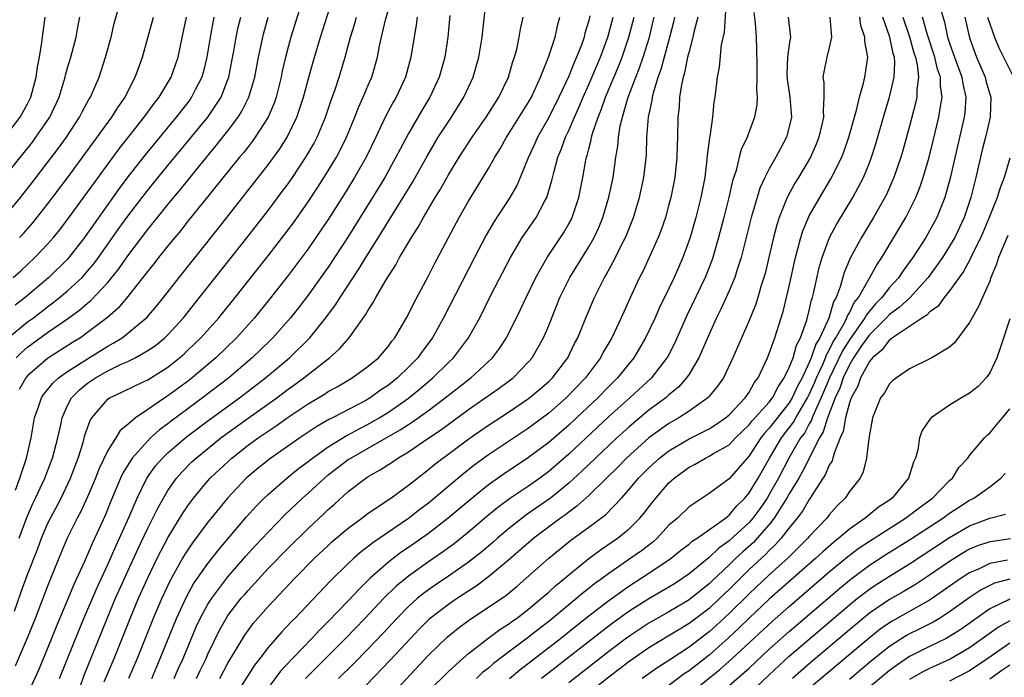
# Model space of a CAD drawing. Units: inches. Extents: x 2622000 to 2625000, y 1494000 to 1497000.
# Drawn here: x 2622418 to 2622516, y 1494269 to 1494335 of the extents above; entities that cross this region are included whole.
import ezdxf

# ---------------------------------------------------------------- set-up
doc = ezdxf.new("R2010")
doc.units = ezdxf.units.IN
doc.header["$MEASUREMENT"] = 0
doc.layers.add('LD26221494_2ft', color=217, linetype='Continuous')

msp = doc.modelspace()

# ---------------------------------------------------------------- linework, layer by layer
at = {"layer": 'LD26221494_2ft'}
for points, elevation in [([(2622448.058, 1494341.942), (2622445.276, 1494333), (2622444.742, 1494331), (2622444.418, 1494329.582), (2622444.302, 1494329), (2622443.8, 1494327), (2622443.598, 1494326.402), (2622442.998, 1494325), (2622441.719, 1494323), (2622441.422, 1494322.578), (2622441, 1494322.057), (2622440.543, 1494321.457), (2622440.156, 1494321), (2622436.548, 1494316.548), (2622435, 1494314.618), (2622434.295, 1494313.705), (2622433.689, 1494313), (2622433, 1494312.155), (2622432.079, 1494311), (2622431.615, 1494310.385), (2622431, 1494309.644), (2622430.517, 1494309), (2622429, 1494307.104), (2622428.037, 1494305.963), (2622426.976, 1494305.024), (2622425, 1494303.507), (2622424.275, 1494303), (2622423.484, 1494302.516), (2622421, 1494300.941), (2622419, 1494299.207), (2622418.826, 1494299), (2622418.155, 1494297.846)], 8618), ([(2622417.804, 1494287.804), (2622418.233, 1494289), (2622418.416, 1494289.584), (2622418.904, 1494291), (2622419.378, 1494293), (2622419.595, 1494294.405), (2622419.709, 1494295), (2622420.101, 1494296.101), (2622420.394, 1494297), (2622420.634, 1494297.366), (2622421, 1494297.807), (2622421.52, 1494298.48), (2622422.103, 1494299), (2622423, 1494299.633), (2622425, 1494300.902), (2622427, 1494302.156), (2622427.556, 1494302.444), (2622428.429, 1494303), (2622429, 1494303.441), (2622430.933, 1494305.067), (2622431.855, 1494306.145), (2622432.559, 1494307), (2622434.126, 1494309), (2622438.053, 1494313.947), (2622443, 1494320.248), (2622444.161, 1494321.839), (2622444.9, 1494323), (2622445.884, 1494325), (2622446.546, 1494327), (2622447, 1494328.738), (2622447.487, 1494330.513), (2622448.216, 1494333), (2622449.861, 1494338.139)], 8620), ([(2622417.703, 1494275.704), (2622418.355, 1494277.645), (2622419, 1494279.374), (2622420.022, 1494281.978), (2622420.387, 1494283), (2622421, 1494284.431), (2622421.281, 1494285), (2622422.352, 1494287), (2622423.302, 1494289), (2622424.054, 1494291), (2622424.545, 1494292.545), (2622424.731, 1494293.269), (2622425.243, 1494294.757), (2622425.403, 1494295), (2622427, 1494296.883), (2622427.167, 1494297), (2622428.422, 1494297.578), (2622429.757, 1494298.243), (2622431, 1494298.813), (2622433, 1494300.072), (2622434.178, 1494301), (2622434.616, 1494301.384), (2622435, 1494301.749), (2622435.641, 1494302.359), (2622436.282, 1494303), (2622438.071, 1494305), (2622439.727, 1494307), (2622443, 1494311.167), (2622444.674, 1494313.326), (2622445.53, 1494314.47), (2622447, 1494316.544), (2622447.976, 1494318.024), (2622449, 1494319.641), (2622449.816, 1494321), (2622450.225, 1494321.775), (2622450.825, 1494323), (2622451.652, 1494325), (2622452.027, 1494325.973), (2622452.504, 1494327), (2622453, 1494328.212), (2622453.342, 1494329), (2622453.925, 1494331), (2622454.134, 1494332.134), (2622454.708, 1494334.708), (2622455.392, 1494337)], 8624), ([(2622422.187, 1494269), (2622424.144, 1494273.856), (2622424.617, 1494275), (2622425.935, 1494278.065), (2622427, 1494280.374), (2622427.803, 1494282.197), (2622428.178, 1494283), (2622429.133, 1494285.132), (2622429.935, 1494287), (2622430.912, 1494289), (2622431.782, 1494290.218), (2622432.453, 1494291), (2622433, 1494291.524), (2622434.874, 1494293.126), (2622437, 1494294.718), (2622440.153, 1494297), (2622442.749, 1494299), (2622445.131, 1494301), (2622447.16, 1494303), (2622448.776, 1494305), (2622449.731, 1494306.269), (2622450.186, 1494307), (2622452.093, 1494309.907), (2622452.741, 1494311), (2622454.389, 1494313.611), (2622455, 1494314.624), (2622457.435, 1494318.565), (2622458.871, 1494321.129), (2622459.608, 1494322.392), (2622459.988, 1494323), (2622461.307, 1494325), (2622462.546, 1494327), (2622463.471, 1494329), (2622464.042, 1494331), (2622464.365, 1494333), (2622464.797, 1494337)], 8630), ([(2622488.72, 1494336.72), (2622488.501, 1494333.499), (2622488.212, 1494332.212), (2622488.02, 1494329.981), (2622487.822, 1494329), (2622487.586, 1494327), (2622487.491, 1494326.51), (2622487.341, 1494325), (2622487.069, 1494323.069), (2622487.041, 1494322.959), (2622486.82, 1494321.18), (2622486.79, 1494320.79), (2622486.563, 1494319), (2622486.183, 1494317), (2622485.675, 1494315), (2622485.105, 1494313), (2622484.39, 1494311), (2622483.519, 1494309), (2622483, 1494307.897), (2622482.037, 1494305.963), (2622481.617, 1494305), (2622480.674, 1494303), (2622479.484, 1494301), (2622477.864, 1494299), (2622477, 1494298.149), (2622475.888, 1494297), (2622473.77, 1494295), (2622473, 1494294.284), (2622471, 1494292.546), (2622469, 1494291.052), (2622466.566, 1494289.434), (2622465, 1494288.311), (2622463.163, 1494286.837), (2622460.98, 1494285), (2622459, 1494283.471), (2622457, 1494282.06), (2622456.363, 1494281.637), (2622455.519, 1494281), (2622455, 1494280.597), (2622453.188, 1494279), (2622452.075, 1494277.925), (2622451, 1494276.755), (2622449, 1494274.673), (2622448.154, 1494273.846), (2622447.38, 1494273), (2622445.423, 1494271), (2622444.252, 1494269.748), (2622443, 1494268.068)], 8648), ([(2622417, 1494315.421), (2622418.307, 1494317), (2622419.493, 1494318.507), (2622422.099, 1494321.901), (2622422.889, 1494323), (2622424.194, 1494325), (2622424.459, 1494325.541), (2622425.163, 1494326.837), (2622425.272, 1494327), (2622426.145, 1494329), (2622426.788, 1494331), (2622427.334, 1494333), (2622427.652, 1494334.348), (2622428.127, 1494336.127)], 8606), ([(2622510.041, 1494336.041), (2622510.488, 1494334.488), (2622510.8, 1494333), (2622511, 1494332.382), (2622511.369, 1494331.368), (2622511.48, 1494331), (2622512.233, 1494329), (2622512.321, 1494328.321), (2622512.631, 1494327), (2622512.525, 1494325.475), (2622512.46, 1494325), (2622511.071, 1494318.929), (2622510.516, 1494317), (2622509.71, 1494315), (2622509, 1494313.672), (2622508.614, 1494313), (2622507.33, 1494311), (2622506.345, 1494309.655), (2622505.919, 1494309), (2622505, 1494307.996), (2622504.235, 1494307), (2622503.615, 1494306.385), (2622502.699, 1494305.301), (2622502.553, 1494305), (2622501, 1494302.799), (2622500.308, 1494301.692), (2622499.008, 1494299), (2622498.432, 1494297.568), (2622497.479, 1494295.478), (2622497.296, 1494295), (2622497.227, 1494294.773), (2622497, 1494294.403), (2622496.509, 1494293.491), (2622496.139, 1494293), (2622494.966, 1494291), (2622493.937, 1494289), (2622493, 1494287.35), (2622492.782, 1494287), (2622492.054, 1494285.946), (2622491.373, 1494285), (2622491, 1494284.575), (2622489, 1494282.723), (2622487.99, 1494282.01), (2622487, 1494281.08), (2622485, 1494279.445), (2622484.378, 1494279), (2622483.539, 1494278.461), (2622483, 1494278.125), (2622481, 1494276.964), (2622479, 1494275.684), (2622477.436, 1494274.564), (2622476.293, 1494273.707), (2622471, 1494269.558), (2622470.291, 1494269)], 8664), ([(2622416.75, 1494323), (2622418.276, 1494325), (2622419, 1494326.323), (2622419.337, 1494327), (2622419.876, 1494329), (2622420.003, 1494329.997), (2622420.209, 1494331), (2622420.442, 1494332.442), (2622420.495, 1494333), (2622420.762, 1494335)], 8602), ([(2622417, 1494319.42), (2622419.481, 1494322.519), (2622419.843, 1494323), (2622421.218, 1494325), (2622422.153, 1494327), (2622422.765, 1494329), (2622422.804, 1494329.197), (2622423, 1494329.916), (2622423.322, 1494331), (2622423.843, 1494333), (2622424.017, 1494333.983), (2622424.233, 1494335)], 8604), ([(2622417.051, 1494302.949), (2622419, 1494304.573), (2622419.582, 1494305), (2622421, 1494306.095), (2622421.53, 1494306.471), (2622422.2, 1494307), (2622423, 1494307.675), (2622424.436, 1494309), (2622425, 1494309.627), (2622425.624, 1494310.376), (2622426.092, 1494311), (2622428.114, 1494313.886), (2622429, 1494315.123), (2622430.442, 1494317), (2622431, 1494317.716), (2622433, 1494320.176), (2622436.984, 1494325.016), (2622438.305, 1494327), (2622439, 1494328.776), (2622439.079, 1494329), (2622439.4, 1494330.6), (2622439.583, 1494331.584), (2622439.822, 1494333), (2622440.022, 1494333.978), (2622440.266, 1494335)], 8614), ([(2622417.56, 1494309), (2622418.319, 1494309.681), (2622419.744, 1494311), (2622421, 1494312.329), (2622421.585, 1494313), (2622422.219, 1494313.782), (2622423, 1494314.79), (2622425, 1494317.537), (2622425.601, 1494318.399), (2622428.14, 1494321.86), (2622430.629, 1494325), (2622431.623, 1494326.377), (2622432.134, 1494327), (2622433.347, 1494329), (2622434.033, 1494331), (2622434.291, 1494332.291), (2622434.878, 1494335)], 8610), ([(2622437.603, 1494335), (2622437.223, 1494333), (2622436.906, 1494331), (2622436.53, 1494329.47), (2622436.392, 1494329), (2622435.732, 1494327.732), (2622435.371, 1494327), (2622435.218, 1494326.782), (2622433.828, 1494325), (2622430.743, 1494321.257), (2622429, 1494319.04), (2622428.127, 1494317.873), (2622427, 1494316.297), (2622425.639, 1494314.361), (2622425, 1494313.419), (2622424.694, 1494313), (2622423.137, 1494311), (2622423, 1494310.849), (2622421.136, 1494309), (2622418.761, 1494307), (2622417.76, 1494306.24)], 8612), ([(2622457.872, 1494335), (2622457.78, 1494334.22), (2622457.258, 1494331), (2622456.7, 1494329), (2622455.776, 1494327), (2622455.489, 1494326.511), (2622454.7, 1494325), (2622453.758, 1494323), (2622452.789, 1494321), (2622451.637, 1494319), (2622450.628, 1494317.372), (2622449, 1494314.803), (2622448.281, 1494313.719), (2622447, 1494311.862), (2622445, 1494309.197), (2622443.157, 1494306.843), (2622441.655, 1494305), (2622439.841, 1494303), (2622437.798, 1494301), (2622435.427, 1494299), (2622435.185, 1494298.815), (2622433, 1494297.199), (2622432.69, 1494297), (2622431, 1494295.824), (2622429.774, 1494295), (2622429, 1494294.34), (2622428.254, 1494293.746), (2622427.798, 1494293), (2622427, 1494291.751), (2622426.118, 1494289.882), (2622425.783, 1494289), (2622425, 1494287.142), (2622424.326, 1494285.674), (2622423.952, 1494285), (2622422.951, 1494283), (2622422.12, 1494281), (2622421, 1494278.222), (2622419.763, 1494275), (2622418.98, 1494273.02), (2622417.783, 1494270.217)], 8626), ([(2622417.863, 1494301), (2622418.431, 1494301.569), (2622419, 1494302.061), (2622421, 1494303.525), (2622423, 1494304.902), (2622424.224, 1494305.776), (2622425, 1494306.461), (2622425.301, 1494306.699), (2622427, 1494308.513), (2622427.408, 1494309), (2622428.112, 1494309.888), (2622429, 1494311.168), (2622431, 1494313.814), (2622431.542, 1494314.458), (2622431.961, 1494315), (2622433, 1494316.287), (2622434.23, 1494317.77), (2622436.182, 1494320.182), (2622437.835, 1494322.165), (2622439, 1494323.634), (2622440.019, 1494325), (2622440.398, 1494325.602), (2622441.089, 1494327), (2622441.67, 1494329), (2622442.053, 1494331), (2622442.355, 1494332.355), (2622442.482, 1494333), (2622442.583, 1494333.417), (2622443.017, 1494334.983)], 8616), ([(2622418.161, 1494283), (2622418.946, 1494285.054), (2622419.535, 1494286.465), (2622419.806, 1494287), (2622420.719, 1494289), (2622421.361, 1494290.639), (2622421.499, 1494291), (2622422.027, 1494293), (2622422.316, 1494294.316), (2622422.444, 1494295), (2622423, 1494296.255), (2622423.391, 1494297), (2622424.197, 1494297.803), (2622425, 1494298.453), (2622425.788, 1494299), (2622427, 1494299.696), (2622428.356, 1494300.356), (2622429, 1494300.638), (2622429.743, 1494301), (2622431, 1494301.715), (2622431.761, 1494302.239), (2622432.695, 1494303), (2622433, 1494303.295), (2622434.551, 1494305), (2622436.172, 1494307), (2622441, 1494313.142), (2622443, 1494315.705), (2622444.421, 1494317.579), (2622445, 1494318.365), (2622445.443, 1494319), (2622446.782, 1494321), (2622447.594, 1494322.406), (2622447.904, 1494323), (2622448.74, 1494325), (2622449.305, 1494326.695), (2622449.659, 1494327.659), (2622450.101, 1494329), (2622450.694, 1494331), (2622451.233, 1494333), (2622451.656, 1494334.344), (2622451.832, 1494335)], 8622), ([(2622418.215, 1494313), (2622418.595, 1494313.405), (2622419.527, 1494314.473), (2622421, 1494316.315), (2622423, 1494318.953), (2622427.409, 1494325), (2622428.014, 1494325.986), (2622428.735, 1494327), (2622429, 1494327.551), (2622429.74, 1494329), (2622430.169, 1494330.17), (2622430.456, 1494331), (2622431, 1494332.911), (2622431.568, 1494335)], 8608), ([(2622461.147, 1494335.147), (2622460.926, 1494333), (2622460.631, 1494331), (2622460.076, 1494329), (2622459.15, 1494327), (2622458.332, 1494325.668), (2622457, 1494323.393), (2622456.172, 1494321.828), (2622455.764, 1494321), (2622454.653, 1494319), (2622453.427, 1494317), (2622450.952, 1494313.048), (2622449, 1494310.045), (2622448.573, 1494309.427), (2622447, 1494307.254), (2622446.021, 1494305.979), (2622445.241, 1494305), (2622443.48, 1494303), (2622443.239, 1494302.762), (2622441.415, 1494301), (2622439.09, 1494299), (2622436.474, 1494297), (2622435, 1494295.922), (2622433.328, 1494294.672), (2622433, 1494294.408), (2622432.184, 1494293.816), (2622431.286, 1494293), (2622431, 1494292.727), (2622429.438, 1494291), (2622428.511, 1494289.489), (2622428.29, 1494289), (2622427.316, 1494286.684), (2622426.734, 1494285.266), (2622425.468, 1494282.532), (2622424.672, 1494280.672), (2622423.625, 1494278.375), (2622423, 1494276.842), (2622421.855, 1494274.145), (2622421.402, 1494273), (2622420.113, 1494269.887), (2622418.803, 1494267)], 8628), ([(2622424.279, 1494268.279), (2622424.659, 1494269.341), (2622426.932, 1494275), (2622427.789, 1494277), (2622430.038, 1494281.962), (2622431, 1494284.014), (2622431.507, 1494285), (2622431.995, 1494286.005), (2622432.551, 1494287), (2622433, 1494287.759), (2622433.872, 1494289), (2622434.401, 1494289.599), (2622435.395, 1494290.605), (2622435.811, 1494291), (2622438.279, 1494293), (2622441, 1494294.967), (2622443.864, 1494297), (2622445, 1494297.859), (2622445.671, 1494298.329), (2622446.581, 1494299), (2622449.123, 1494301), (2622450.119, 1494301.881), (2622451.077, 1494303), (2622452.731, 1494305.269), (2622453, 1494305.764), (2622453.5, 1494306.5), (2622453.757, 1494307), (2622454.785, 1494308.785), (2622455, 1494309.137), (2622455.742, 1494310.259), (2622456.129, 1494311), (2622457.305, 1494313), (2622457.974, 1494314.026), (2622458.493, 1494315), (2622459.68, 1494317), (2622460.188, 1494317.812), (2622461, 1494319.269), (2622462.07, 1494321), (2622463, 1494322.432), (2622463.374, 1494323), (2622464.756, 1494325), (2622465.618, 1494326.382), (2622466.031, 1494327), (2622466.994, 1494329), (2622467.43, 1494330.57), (2622467.584, 1494331), (2622467.807, 1494331.807), (2622468.069, 1494333), (2622468.203, 1494333.797), (2622468.465, 1494335)], 8632), ([(2622426.659, 1494268.659), (2622426.85, 1494269.15), (2622427.636, 1494271), (2622429.233, 1494275), (2622430.081, 1494277), (2622431, 1494279.044), (2622431.941, 1494281), (2622432.286, 1494281.714), (2622433, 1494283.05), (2622434.51, 1494285.49), (2622435, 1494286.223), (2622435.567, 1494287), (2622437, 1494288.733), (2622437.237, 1494289), (2622438.139, 1494289.861), (2622439.37, 1494291), (2622441, 1494292.265), (2622442.006, 1494293), (2622443, 1494293.689), (2622443.794, 1494294.206), (2622445, 1494295.069), (2622447, 1494296.408), (2622448.619, 1494297.381), (2622449, 1494297.638), (2622449.882, 1494298.118), (2622451.389, 1494299), (2622453, 1494300.166), (2622454.003, 1494301), (2622455, 1494302.143), (2622455.357, 1494302.643), (2622455.649, 1494303), (2622456.817, 1494305), (2622457, 1494305.337), (2622457.542, 1494306.458), (2622459, 1494309.189), (2622459.61, 1494310.39), (2622462.069, 1494315), (2622463, 1494316.641), (2622465, 1494319.887), (2622465.625, 1494321), (2622466.155, 1494321.845), (2622466.798, 1494323), (2622467, 1494323.3), (2622469, 1494326.494), (2622469.286, 1494327), (2622470.196, 1494329), (2622470.981, 1494330.981), (2622471.648, 1494333), (2622471.87, 1494334.13), (2622472.096, 1494335)], 8634), ([(2622475.105, 1494335.105), (2622475, 1494334.653), (2622474.618, 1494333.382), (2622474.539, 1494333), (2622474.291, 1494332.291), (2622473.787, 1494331), (2622473.535, 1494330.465), (2622473, 1494329.105), (2622472.023, 1494327), (2622471, 1494324.971), (2622469.883, 1494323), (2622469.616, 1494322.384), (2622468.943, 1494320.943), (2622468.159, 1494319), (2622467.815, 1494318.185), (2622467.133, 1494317), (2622465.49, 1494314.51), (2622464.76, 1494313.24), (2622463.585, 1494311), (2622460.507, 1494305), (2622459.391, 1494303), (2622458.368, 1494301.632), (2622457.929, 1494301), (2622457, 1494300.053), (2622455.914, 1494299), (2622455, 1494298.27), (2622454.234, 1494297.766), (2622453.186, 1494297), (2622452.747, 1494296.747), (2622449.423, 1494295), (2622449.136, 1494294.864), (2622447.863, 1494294.138), (2622446.154, 1494293), (2622443.278, 1494291), (2622442.01, 1494289.99), (2622441, 1494289.155), (2622440.828, 1494289), (2622438.936, 1494287), (2622437.329, 1494285), (2622437, 1494284.586), (2622435.473, 1494282.527), (2622435, 1494281.848), (2622434.666, 1494281.334), (2622434.475, 1494281), (2622433.222, 1494278.777), (2622432.385, 1494277), (2622431.534, 1494275), (2622429.946, 1494271), (2622429.079, 1494269)], 8636), ([(2622431.39, 1494269), (2622432.248, 1494271), (2622433.851, 1494275), (2622434.845, 1494277.155), (2622435.566, 1494278.434), (2622437, 1494280.485), (2622438.105, 1494281.895), (2622440.862, 1494285.138), (2622441.808, 1494286.192), (2622442.614, 1494287), (2622443, 1494287.366), (2622444.874, 1494289), (2622446.044, 1494289.956), (2622447, 1494290.662), (2622447.42, 1494291), (2622449, 1494292.112), (2622450.788, 1494293.212), (2622451, 1494293.313), (2622452.083, 1494293.917), (2622453, 1494294.372), (2622454.088, 1494295), (2622455, 1494295.57), (2622457, 1494296.976), (2622458.119, 1494297.881), (2622459.443, 1494299), (2622461, 1494300.542), (2622461.486, 1494301), (2622462.999, 1494303), (2622464.113, 1494305), (2622465.241, 1494307.241), (2622467.178, 1494311), (2622468.369, 1494313), (2622468.617, 1494313.383), (2622469.75, 1494315), (2622470.578, 1494316.578), (2622470.817, 1494317), (2622471.318, 1494318.682), (2622471.496, 1494319.496), (2622471.907, 1494321), (2622472.234, 1494321.766), (2622472.667, 1494323), (2622473, 1494323.688), (2622473.56, 1494325), (2622474.013, 1494325.987), (2622474.433, 1494327), (2622475, 1494328.269), (2622476.155, 1494331), (2622476.895, 1494333), (2622477.429, 1494335)], 8638), ([(2622433.642, 1494269), (2622434.042, 1494269.958), (2622434.523, 1494271), (2622435.842, 1494274.158), (2622436.237, 1494275), (2622437, 1494276.406), (2622437.376, 1494277), (2622439, 1494279.141), (2622440.783, 1494281.217), (2622441.736, 1494282.264), (2622443, 1494283.592), (2622444.682, 1494285.318), (2622446.438, 1494287), (2622447, 1494287.498), (2622448.621, 1494289), (2622449, 1494289.307), (2622451, 1494290.839), (2622451.244, 1494291), (2622453, 1494291.978), (2622456.192, 1494293.808), (2622457, 1494294.359), (2622457.4, 1494294.6), (2622459, 1494295.753), (2622460.664, 1494297), (2622463.218, 1494299), (2622465.388, 1494301), (2622466.082, 1494301.918), (2622466.802, 1494303), (2622468.197, 1494305.803), (2622468.75, 1494307), (2622469.707, 1494309), (2622470.833, 1494311), (2622472.498, 1494313.502), (2622473, 1494314.356), (2622473.23, 1494314.77), (2622473.339, 1494315), (2622474.011, 1494317), (2622474.404, 1494319), (2622474.703, 1494320.703), (2622474.767, 1494321), (2622474.83, 1494321.17), (2622475, 1494321.863), (2622475.245, 1494322.755), (2622475.281, 1494323), (2622475.382, 1494323.383), (2622475.935, 1494325), (2622476.25, 1494325.75), (2622476.681, 1494327), (2622477.952, 1494330.048), (2622478.322, 1494331), (2622479.004, 1494333), (2622479.515, 1494335)], 8640), ([(2622435.853, 1494269), (2622436.212, 1494269.788), (2622436.812, 1494271), (2622437, 1494271.428), (2622438.165, 1494273.835), (2622438.823, 1494275), (2622439, 1494275.271), (2622440.33, 1494277), (2622440.635, 1494277.365), (2622441, 1494277.793), (2622443, 1494279.973), (2622445, 1494282.011), (2622447, 1494283.978), (2622448.569, 1494285.432), (2622449, 1494285.853), (2622449.613, 1494286.387), (2622451, 1494287.643), (2622452.766, 1494289), (2622453, 1494289.151), (2622454.194, 1494289.806), (2622455.398, 1494290.602), (2622455.954, 1494291), (2622457, 1494291.629), (2622459.03, 1494293), (2622460.217, 1494293.783), (2622463, 1494295.839), (2622466.045, 1494297.955), (2622467.446, 1494299), (2622469, 1494300.588), (2622469.355, 1494301), (2622470.49, 1494303), (2622471, 1494304.215), (2622472.116, 1494307), (2622473.114, 1494309), (2622475, 1494312.068), (2622475.526, 1494313), (2622475.998, 1494314.002), (2622476.408, 1494315), (2622477.01, 1494317.011), (2622477.427, 1494319), (2622477.697, 1494321), (2622477.882, 1494322.117), (2622477.949, 1494323), (2622478.13, 1494324.13), (2622478.347, 1494325), (2622478.908, 1494326.908), (2622479.692, 1494329), (2622480.067, 1494329.933), (2622480.426, 1494331), (2622481.042, 1494333), (2622481.431, 1494334.57), (2622481.53, 1494335)], 8642), ([(2622438.178, 1494269), (2622439, 1494270.528), (2622440.672, 1494273.328), (2622441, 1494273.798), (2622441.522, 1494274.478), (2622443, 1494276.188), (2622445.665, 1494279), (2622447.648, 1494281), (2622449, 1494282.283), (2622449.375, 1494282.625), (2622451, 1494284.004), (2622452.352, 1494285), (2622453, 1494285.5), (2622455.234, 1494287), (2622457, 1494288.28), (2622457.894, 1494289), (2622459, 1494289.847), (2622459.627, 1494290.373), (2622463.161, 1494293), (2622465, 1494294.29), (2622467, 1494295.585), (2622469, 1494296.921), (2622470.129, 1494297.871), (2622471, 1494298.634), (2622471.371, 1494299), (2622472.903, 1494301), (2622473.589, 1494302.411), (2622473.899, 1494303), (2622474.691, 1494305), (2622475.565, 1494307), (2622476.579, 1494309), (2622476.739, 1494309.261), (2622477.657, 1494311), (2622478.28, 1494312.28), (2622478.65, 1494313), (2622478.755, 1494313.245), (2622479.454, 1494315), (2622480.062, 1494317), (2622480.493, 1494319), (2622480.744, 1494321.256), (2622480.808, 1494323), (2622480.954, 1494325), (2622481.317, 1494326.683), (2622481.346, 1494327), (2622481.449, 1494327.449), (2622481.932, 1494329), (2622482.22, 1494329.78), (2622483.098, 1494333), (2622483.484, 1494334.516), (2622483.592, 1494335)], 8644), ([(2622485.882, 1494335), (2622485.491, 1494333.491), (2622485.394, 1494333), (2622485, 1494331.564), (2622484.865, 1494331), (2622484.56, 1494329.44), (2622484.415, 1494329), (2622484.236, 1494328.237), (2622484.062, 1494327), (2622484.012, 1494325.988), (2622483.899, 1494325), (2622483.856, 1494323), (2622483.818, 1494322.182), (2622483.788, 1494321), (2622483.582, 1494319), (2622483.192, 1494317), (2622483, 1494316.282), (2622482.642, 1494315), (2622482.224, 1494313.776), (2622481.924, 1494313), (2622481.035, 1494311), (2622480.381, 1494309.618), (2622480.065, 1494309), (2622479.088, 1494306.912), (2622478.235, 1494305), (2622477.296, 1494303), (2622476.451, 1494301.549), (2622476.171, 1494301), (2622474.663, 1494299), (2622472.734, 1494297), (2622471, 1494295.472), (2622469, 1494293.968), (2622465, 1494291.319), (2622463.659, 1494290.341), (2622462.537, 1494289.463), (2622459, 1494286.504), (2622458.142, 1494285.858), (2622457, 1494284.963), (2622453.448, 1494282.552), (2622453, 1494282.181), (2622452.324, 1494281.676), (2622451.556, 1494281), (2622451, 1494280.479), (2622449.244, 1494278.756), (2622445.658, 1494275), (2622445.326, 1494274.674), (2622444.36, 1494273.641), (2622443, 1494272.088), (2622442.183, 1494271), (2622441.662, 1494270.338), (2622441, 1494269.35), (2622439.503, 1494267)], 8646), ([(2622491.466, 1494335.466), (2622491.609, 1494334.391), (2622491.713, 1494333), (2622491.744, 1494331.744), (2622491.766, 1494330.234), (2622491.765, 1494329), (2622491.73, 1494327.73), (2622491.798, 1494327), (2622491.761, 1494326.239), (2622491.54, 1494325), (2622490.796, 1494323), (2622490.219, 1494321.781), (2622490.01, 1494321), (2622489.69, 1494319.69), (2622489.342, 1494318.657), (2622488.983, 1494317), (2622488.479, 1494315), (2622487.953, 1494313), (2622487.376, 1494311), (2622487.281, 1494310.719), (2622486.597, 1494309), (2622484.788, 1494305.212), (2622483.568, 1494302.432), (2622482.875, 1494301.125), (2622482.802, 1494301), (2622481.245, 1494299), (2622479.08, 1494297), (2622477, 1494295.129), (2622473, 1494291.384), (2622471, 1494289.652), (2622470.118, 1494289), (2622469, 1494288.205), (2622467.086, 1494286.914), (2622465.93, 1494286.07), (2622464.831, 1494285.169), (2622463, 1494283.605), (2622461.557, 1494282.443), (2622460.405, 1494281.595), (2622459, 1494280.627), (2622457, 1494279.212), (2622455.786, 1494278.214), (2622454.557, 1494277), (2622452.67, 1494275), (2622450.742, 1494273), (2622447.864, 1494270.136), (2622446.748, 1494269)], 8650), ([(2622494.898, 1494335), (2622495.127, 1494333), (2622495, 1494332.253), (2622494.84, 1494331), (2622494.763, 1494329.237), (2622494.784, 1494328.784), (2622495.074, 1494327), (2622495.223, 1494325), (2622495, 1494324.049), (2622494.719, 1494323), (2622494.114, 1494321.886), (2622493.656, 1494321), (2622493, 1494319.852), (2622492.565, 1494319), (2622492.072, 1494317.927), (2622491.79, 1494317), (2622491.213, 1494315), (2622490.199, 1494311), (2622489.796, 1494309.796), (2622489.56, 1494309), (2622489, 1494307.687), (2622488.164, 1494305.837), (2622487.728, 1494305), (2622487, 1494303.37), (2622485.99, 1494301), (2622485, 1494299.363), (2622484.76, 1494299), (2622483.935, 1494298.065), (2622483, 1494297.292), (2622482.677, 1494297), (2622481, 1494295.761), (2622479.485, 1494294.514), (2622479, 1494294.093), (2622477.799, 1494293), (2622475.674, 1494291), (2622474.316, 1494289.684), (2622473, 1494288.484), (2622471.17, 1494287), (2622468.715, 1494285.285), (2622468.337, 1494285), (2622467, 1494283.942), (2622465.889, 1494283), (2622465.422, 1494282.578), (2622464.345, 1494281.655), (2622463, 1494280.596), (2622461, 1494279.201), (2622459.682, 1494278.318), (2622459, 1494277.843), (2622458.511, 1494277.489), (2622457.923, 1494277), (2622457, 1494276.169), (2622455.861, 1494275), (2622454.489, 1494273.511), (2622453, 1494271.956), (2622451.535, 1494270.464), (2622450.04, 1494269)], 8652), ([(2622499.059, 1494335), (2622499.218, 1494333), (2622499, 1494331.943), (2622498.763, 1494331), (2622498.459, 1494329.541), (2622498.363, 1494329), (2622498.466, 1494328.466), (2622498.463, 1494327), (2622498.373, 1494325.628), (2622498.423, 1494325), (2622498.266, 1494324.266), (2622497.964, 1494323), (2622497.691, 1494322.309), (2622497.107, 1494321), (2622495.92, 1494319), (2622495.566, 1494318.434), (2622494.779, 1494317), (2622494.658, 1494316.658), (2622493.986, 1494315), (2622493.749, 1494314.251), (2622493.429, 1494313), (2622492.966, 1494311), (2622492.585, 1494309.415), (2622492.467, 1494309), (2622492.207, 1494308.207), (2622491.863, 1494307), (2622491.656, 1494306.344), (2622491, 1494304.704), (2622489.385, 1494301), (2622488.427, 1494299), (2622487.846, 1494298.154), (2622486.943, 1494297.057), (2622486.881, 1494297), (2622485, 1494295.664), (2622483.996, 1494295), (2622483, 1494294.432), (2622482.149, 1494293.851), (2622481, 1494293.005), (2622478.763, 1494291), (2622477.897, 1494290.103), (2622476.753, 1494289), (2622475, 1494287.264), (2622473.813, 1494286.187), (2622473, 1494285.613), (2622472.66, 1494285.34), (2622472.173, 1494285), (2622469.512, 1494283), (2622467, 1494280.805), (2622465, 1494279.14), (2622463.776, 1494278.224), (2622461.884, 1494277), (2622461, 1494276.401), (2622459.075, 1494274.925), (2622458.078, 1494273.922), (2622457.196, 1494273), (2622455.182, 1494270.818), (2622451.256, 1494266.745)], 8654), ([(2622455, 1494267.041), (2622459, 1494271.339), (2622460.859, 1494273.142), (2622461.972, 1494274.028), (2622463.124, 1494274.876), (2622465, 1494276.105), (2622466.709, 1494277.291), (2622467.815, 1494278.185), (2622468.763, 1494279), (2622471.009, 1494281), (2622473, 1494282.635), (2622473.202, 1494282.798), (2622475, 1494284.103), (2622476.664, 1494285.336), (2622478.251, 1494287), (2622479, 1494287.832), (2622479.975, 1494289), (2622481, 1494290.029), (2622482.057, 1494291), (2622483, 1494291.732), (2622485, 1494292.922), (2622487, 1494293.926), (2622487.665, 1494294.335), (2622488.626, 1494295), (2622489, 1494295.316), (2622490.614, 1494297), (2622491, 1494297.573), (2622491.505, 1494298.495), (2622491.889, 1494299), (2622492.82, 1494301), (2622493, 1494301.44), (2622493.55, 1494303), (2622494.194, 1494305), (2622494.38, 1494305.62), (2622494.732, 1494307), (2622495, 1494308.159), (2622495.611, 1494311), (2622495.857, 1494311.857), (2622496.142, 1494313), (2622496.345, 1494313.656), (2622496.912, 1494315), (2622497, 1494315.172), (2622498.036, 1494317), (2622499.159, 1494318.841), (2622500.236, 1494321), (2622500.451, 1494321.549), (2622500.956, 1494323), (2622501.498, 1494325), (2622501.703, 1494325.703), (2622501.996, 1494327), (2622502.414, 1494328.414), (2622502.534, 1494329), (2622502.846, 1494331), (2622502.548, 1494332.548), (2622502.554, 1494333), (2622502.154, 1494334.154), (2622502.03, 1494335)], 8656), ([(2622459, 1494267.742), (2622461, 1494269.713), (2622462.428, 1494271), (2622463, 1494271.494), (2622464.942, 1494273), (2622466.121, 1494273.879), (2622467, 1494274.435), (2622467.318, 1494274.682), (2622467.785, 1494275), (2622469, 1494275.934), (2622470.285, 1494277), (2622471, 1494277.626), (2622471.713, 1494278.287), (2622472.613, 1494279), (2622473, 1494279.338), (2622475, 1494280.978), (2622476.152, 1494281.848), (2622477.875, 1494283), (2622479, 1494283.901), (2622480.108, 1494285), (2622480.514, 1494285.486), (2622481, 1494286.142), (2622481.673, 1494287), (2622483, 1494288.534), (2622483.508, 1494289), (2622485, 1494290.087), (2622485.605, 1494290.395), (2622486.641, 1494291), (2622487, 1494291.169), (2622487.436, 1494291.435), (2622489, 1494292.328), (2622489.642, 1494293), (2622490.323, 1494293.677), (2622491, 1494294.3), (2622491.307, 1494294.693), (2622493, 1494296.575), (2622493.332, 1494297), (2622493.891, 1494298.109), (2622494.509, 1494299), (2622495, 1494300.022), (2622495.379, 1494301), (2622495.734, 1494302.266), (2622496.121, 1494303), (2622496.743, 1494304.743), (2622497, 1494305.717), (2622497.228, 1494306.772), (2622497.317, 1494307), (2622497.424, 1494307.424), (2622497.981, 1494310.019), (2622498.271, 1494311), (2622499.023, 1494313), (2622499.705, 1494314.295), (2622501.338, 1494317), (2622502.405, 1494319), (2622503, 1494320.436), (2622503.219, 1494321), (2622503.65, 1494322.35), (2622504.541, 1494325.459), (2622505.001, 1494327), (2622505.469, 1494329), (2622505.54, 1494330.46), (2622505.491, 1494331), (2622505.369, 1494331.369), (2622505.024, 1494333), (2622504.333, 1494335)], 8658), ([(2622506.347, 1494335), (2622507, 1494333.01), (2622507.441, 1494331.441), (2622507.59, 1494331), (2622507.771, 1494330.23), (2622507.889, 1494329), (2622507.721, 1494327.72), (2622507.722, 1494327), (2622507.6, 1494326.4), (2622507, 1494324.103), (2622506.32, 1494321.679), (2622506.118, 1494321), (2622505.44, 1494319), (2622505.315, 1494318.685), (2622504.693, 1494317.306), (2622504.536, 1494317), (2622503.403, 1494315), (2622502.201, 1494313), (2622501.124, 1494311), (2622500.487, 1494309.512), (2622500.092, 1494308.092), (2622499.678, 1494307), (2622499.422, 1494306.578), (2622498.937, 1494304.937), (2622498.042, 1494303), (2622497.648, 1494302.352), (2622497.2, 1494301), (2622497, 1494300.518), (2622496.279, 1494299), (2622495.833, 1494298.167), (2622495.301, 1494297), (2622495, 1494296.507), (2622493, 1494293.97), (2622492.529, 1494293.471), (2622492.162, 1494293), (2622491, 1494291.206), (2622490.804, 1494291), (2622489, 1494288.932), (2622487, 1494287.444), (2622485, 1494286.118), (2622483.837, 1494285), (2622483, 1494284.285), (2622481.806, 1494283), (2622481.38, 1494282.619), (2622480.257, 1494281.743), (2622479.209, 1494281), (2622477, 1494279.49), (2622476.362, 1494279), (2622475.57, 1494278.43), (2622475, 1494277.966), (2622474.45, 1494277.55), (2622473.816, 1494277), (2622473, 1494276.352), (2622471, 1494274.678), (2622470.046, 1494273.954), (2622469, 1494273.111), (2622467, 1494271.64), (2622465.501, 1494270.499), (2622465, 1494270.049), (2622464.407, 1494269.593), (2622463.78, 1494269)], 8660), ([(2622467.078, 1494269), (2622468.121, 1494269.879), (2622472.179, 1494273), (2622473.735, 1494274.265), (2622475, 1494275.267), (2622477, 1494276.78), (2622479, 1494278.216), (2622480.232, 1494279), (2622483, 1494280.842), (2622483.22, 1494281), (2622484.192, 1494281.807), (2622485, 1494282.415), (2622485.309, 1494282.691), (2622485.801, 1494283), (2622488.638, 1494285), (2622488.824, 1494285.176), (2622489, 1494285.286), (2622489.775, 1494286.225), (2622490.562, 1494287), (2622491, 1494287.52), (2622491.9, 1494289), (2622493.032, 1494291), (2622494.215, 1494293), (2622495.431, 1494294.569), (2622495.663, 1494295), (2622496.836, 1494297), (2622497, 1494297.323), (2622497.511, 1494298.489), (2622497.716, 1494299), (2622498.342, 1494300.342), (2622498.615, 1494301), (2622498.711, 1494301.289), (2622499, 1494301.764), (2622499.399, 1494302.6), (2622499.649, 1494303), (2622500.539, 1494304.539), (2622500.763, 1494305), (2622500.816, 1494305.184), (2622501, 1494305.487), (2622501.493, 1494306.507), (2622501.901, 1494307), (2622503.036, 1494309), (2622503.725, 1494310.275), (2622504.23, 1494311), (2622505.445, 1494313), (2622506.63, 1494315), (2622507, 1494315.714), (2622507.624, 1494317), (2622508.017, 1494317.984), (2622508.362, 1494319), (2622508.946, 1494321), (2622509.361, 1494322.639), (2622509.933, 1494325), (2622510.087, 1494326.087), (2622510.259, 1494327), (2622510.097, 1494328.097), (2622510.096, 1494329), (2622509.798, 1494329.798), (2622509.518, 1494331), (2622508.785, 1494333.215), (2622508.304, 1494335)], 8662), ([(2622512.511, 1494335), (2622513, 1494332.914), (2622513.68, 1494331), (2622514.541, 1494329), (2622514.63, 1494328.631), (2622515, 1494327.308), (2622515.101, 1494327), (2622515.037, 1494325), (2622514.571, 1494323), (2622514.253, 1494321.747), (2622513.605, 1494319), (2622513.107, 1494317), (2622512.443, 1494315), (2622511.995, 1494314.006), (2622511.508, 1494313), (2622511, 1494312.126), (2622510.285, 1494311), (2622508.862, 1494309), (2622507.023, 1494306.976), (2622505.983, 1494306.017), (2622505, 1494305.316), (2622504.706, 1494305), (2622503, 1494303.3), (2622502.287, 1494302.287), (2622501.419, 1494301), (2622501, 1494300.311), (2622500.378, 1494299), (2622500.04, 1494297.96), (2622499.586, 1494297), (2622498.825, 1494295), (2622498.397, 1494293.603), (2622498.027, 1494293), (2622496.335, 1494289.665), (2622495.951, 1494289), (2622495, 1494287.43), (2622494.761, 1494287), (2622494.317, 1494286.318), (2622493.504, 1494285), (2622493, 1494284.369), (2622491.813, 1494283), (2622491.419, 1494282.581), (2622490.362, 1494281.638), (2622489.677, 1494281), (2622489, 1494280.34), (2622487.277, 1494278.723), (2622487, 1494278.446), (2622485.205, 1494277), (2622485, 1494276.845), (2622483, 1494275.662), (2622481, 1494274.516), (2622480.078, 1494273.922), (2622478.884, 1494273.116), (2622477, 1494271.703), (2622473, 1494268.565)], 8666), ([(2622514.794, 1494335), (2622515, 1494334.325), (2622515.478, 1494333), (2622515.91, 1494331.91), (2622517.386, 1494329)], 8668), ([(2622517, 1494320.908), (2622516.436, 1494319), (2622516.045, 1494317.955), (2622515.753, 1494317), (2622514.962, 1494315), (2622514.112, 1494313), (2622513.224, 1494311.224), (2622513.088, 1494310.912), (2622512.389, 1494309.611), (2622511, 1494307.69), (2622510.449, 1494307), (2622509.848, 1494306.152), (2622509, 1494305.547), (2622508.738, 1494305.262), (2622508.305, 1494305), (2622507, 1494304.114), (2622505.304, 1494303), (2622505.148, 1494302.852), (2622505, 1494302.781), (2622504.244, 1494301.756), (2622503.313, 1494301), (2622503, 1494300.632), (2622502.114, 1494299), (2622501.837, 1494298.163), (2622501.174, 1494297), (2622501, 1494296.507), (2622500.601, 1494295), (2622500.371, 1494293.63), (2622500.087, 1494293), (2622499.479, 1494291.479), (2622499.366, 1494291), (2622499.282, 1494290.718), (2622499, 1494290.283), (2622498.628, 1494289.372), (2622497.25, 1494287.249), (2622497.101, 1494287), (2622497, 1494286.867), (2622496.314, 1494285.686), (2622495.796, 1494285), (2622495, 1494284.041), (2622494.196, 1494283), (2622493.631, 1494282.369), (2622493, 1494281.786), (2622492.619, 1494281.381), (2622491, 1494279.861), (2622489, 1494277.882), (2622488.544, 1494277.456), (2622488.086, 1494277), (2622487, 1494275.985), (2622485, 1494274.473), (2622484.07, 1494273.93), (2622481, 1494272.045), (2622479, 1494270.662), (2622477, 1494269.135), (2622474.308, 1494267)], 8668), ([(2622516.812, 1494313.188), (2622515.876, 1494311), (2622515.674, 1494310.326), (2622515.125, 1494309), (2622515, 1494308.646), (2622514.268, 1494307), (2622513.9, 1494306.1), (2622513.237, 1494305), (2622513, 1494304.513), (2622511.493, 1494302.507), (2622511, 1494302.071), (2622509.225, 1494301), (2622507, 1494299.881), (2622505.718, 1494299), (2622505.308, 1494298.692), (2622505, 1494298.396), (2622504.491, 1494297.509), (2622504.111, 1494297), (2622503.309, 1494295), (2622502.942, 1494292.942), (2622502.723, 1494291), (2622502.385, 1494289.615), (2622502.069, 1494289), (2622501, 1494287.654), (2622500.57, 1494287), (2622499.77, 1494286.23), (2622499, 1494285.345), (2622498.74, 1494285), (2622497, 1494283.17), (2622496.86, 1494283), (2622495.93, 1494282.07), (2622494.915, 1494281.085), (2622493, 1494279.341), (2622491, 1494277.456), (2622489, 1494275.477), (2622487.717, 1494274.283), (2622487, 1494273.648), (2622485, 1494272.126), (2622483, 1494270.808), (2622481.896, 1494270.104), (2622480.329, 1494269)], 8670), ([(2622517, 1494304.883), (2622516.051, 1494301.949), (2622515.699, 1494301), (2622515, 1494299.504), (2622514.637, 1494299), (2622513.859, 1494298.141), (2622513, 1494297.455), (2622512.199, 1494297), (2622511, 1494296.274), (2622509.146, 1494295), (2622509, 1494294.816), (2622508.265, 1494293.735), (2622508.012, 1494293), (2622507.824, 1494291.824), (2622507.596, 1494291), (2622507.406, 1494290.594), (2622506.914, 1494289), (2622505.282, 1494287), (2622505, 1494286.791), (2622503.911, 1494286.089), (2622502.578, 1494285), (2622501, 1494283.913), (2622499.96, 1494283), (2622499.418, 1494282.582), (2622498.351, 1494281.649), (2622497.669, 1494281), (2622493, 1494276.903), (2622491, 1494275.032), (2622489.985, 1494274.015), (2622488.945, 1494273.055), (2622487, 1494271.341), (2622485, 1494269.774), (2622484.531, 1494269.469), (2622483, 1494268.299)], 8672), ([(2622485, 1494267.441), (2622488.087, 1494269.913), (2622489.304, 1494271), (2622493.301, 1494274.699), (2622495, 1494276.189), (2622499, 1494279.632), (2622500.836, 1494281.164), (2622501.977, 1494282.023), (2622503, 1494282.713), (2622506.606, 1494285), (2622507.956, 1494286.044), (2622509.285, 1494287), (2622511, 1494288.744), (2622511.297, 1494289), (2622511.937, 1494290.063), (2622512.808, 1494291), (2622513, 1494291.261), (2622514.467, 1494293), (2622514.732, 1494293.267), (2622515, 1494293.487), (2622515.687, 1494294.313), (2622516.283, 1494295), (2622517, 1494295.907)], 8674), ([(2622489, 1494268.291), (2622491, 1494270.043), (2622493, 1494271.914), (2622495, 1494273.707), (2622500.008, 1494277.992), (2622501, 1494278.824), (2622503, 1494280.314), (2622504.634, 1494281.366), (2622507, 1494282.848), (2622510.325, 1494285), (2622511, 1494285.494), (2622511.907, 1494286.093), (2622513, 1494286.787), (2622513.149, 1494286.85), (2622513.426, 1494287), (2622515, 1494288.138), (2622516.11, 1494289), (2622516.534, 1494289.467)], 8676), ([(2622491, 1494267.46), (2622493, 1494269.37), (2622495, 1494271.215), (2622497, 1494272.941), (2622501, 1494276.345), (2622501.815, 1494277), (2622503, 1494277.92), (2622503.646, 1494278.354), (2622505, 1494279.215), (2622507, 1494280.452), (2622511, 1494283.068), (2622513, 1494284.234), (2622515, 1494284.983), (2622516.59, 1494285.41)], 8678), ([(2622517.073, 1494282.927), (2622515.316, 1494282.683), (2622515, 1494282.624), (2622513.778, 1494282.222), (2622513, 1494281.9), (2622512.427, 1494281.573), (2622511, 1494280.689), (2622509, 1494279.307), (2622507.609, 1494278.391), (2622506.355, 1494277.645), (2622505, 1494276.871), (2622503, 1494275.508), (2622501, 1494273.86), (2622497, 1494270.467), (2622495.316, 1494269)], 8680), ([(2622516.793, 1494280.793), (2622515, 1494280.459), (2622513.953, 1494279.953), (2622513, 1494279.547), (2622512.16, 1494279), (2622509.279, 1494277), (2622509, 1494276.82), (2622505.277, 1494274.724), (2622505, 1494274.55), (2622504.088, 1494273.912), (2622502.964, 1494273.036), (2622497, 1494267.988)], 8682), ([(2622517, 1494278.928), (2622515.495, 1494278.505), (2622515, 1494278.281), (2622514.153, 1494277.847), (2622512.954, 1494277.046), (2622511, 1494275.64), (2622509.978, 1494275), (2622509.366, 1494274.634), (2622508.044, 1494273.956), (2622507, 1494273.442), (2622506.716, 1494273.284), (2622505, 1494272.193), (2622503.22, 1494270.78), (2622501, 1494268.905)], 8684), ([(2622517, 1494276.929), (2622515, 1494275.953), (2622512.107, 1494273.893), (2622511, 1494273.186), (2622510.651, 1494273), (2622509, 1494272.201), (2622507, 1494271.187), (2622505.69, 1494270.31), (2622505, 1494269.787), (2622503, 1494268.134)], 8686), ([(2622517, 1494274.765), (2622515.869, 1494274.131), (2622514.7, 1494273.3), (2622513, 1494272.05), (2622511.068, 1494270.932), (2622509, 1494270.008), (2622508.33, 1494269.67), (2622507, 1494268.889)], 8688), ([(2622517, 1494272.529), (2622514.831, 1494271), (2622513, 1494269.764), (2622511, 1494268.734)], 8690), ([(2622517, 1494270.345), (2622516.198, 1494269.802), (2622515, 1494268.93)], 8692)]:
    msp.add_lwpolyline(points, dxfattribs=dict(at, elevation=elevation))

doc.saveas('drawing.dxf')
